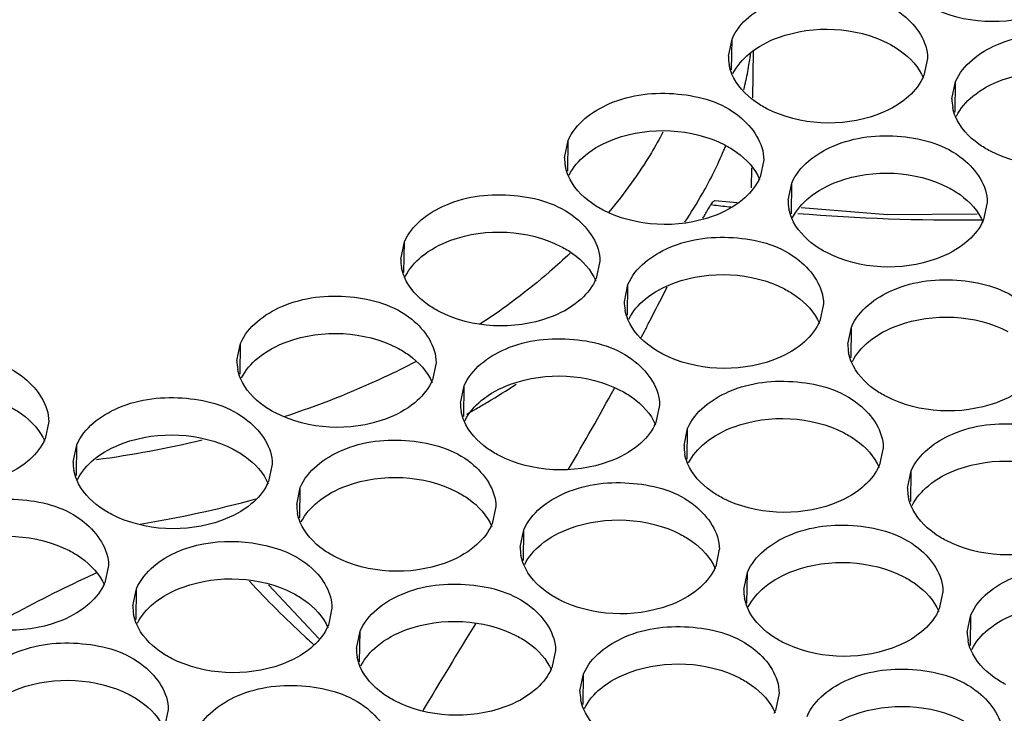
# Model space of a CAD drawing. Units: millimetres. Extents: x -46 to 1343, y 3552 to 4535.
# Drawn here: x 1103 to 1113, y 4210 to 4217 of the extents above; entities that cross this region are included whole.
import ezdxf

# ---------------------------------------------------------------- set-up
doc = ezdxf.new("R2010")
doc.units = ezdxf.units.MM
doc.header["$LTSCALE"] = 16.335
doc.layers.get('0').update_dxf_attribs({"linetype": 'CONTINUOUS'})

msp = doc.modelspace()

# ---------------------------------------------------------------- linework, layer by layer
at = {"color": 7, "linetype": 'Continuous'}
for p, q in [((1109.9928, 4216.9697), (1110.0289, 4217.1424)), ((1110.025, 4216.835), (1110.0289, 4217.1424)), ((1110.2373, 4216.5522), (1110.2432, 4217.0182)), ((1111.9918, 4216.9485), (1111.9556, 4216.7757)), ((1112.2374, 4216.5425), (1112.2736, 4216.7152)), ((1112.2696, 4216.4078), (1112.2736, 4216.7152)), ((1108.3478, 4215.9509), (1108.384, 4216.1237)), ((1108.38, 4215.8162), (1108.384, 4216.1237)), ((1110.3468, 4215.9297), (1110.3107, 4215.757)), ((1110.2257, 4215.6472), (1110.2283, 4215.8488)), ((1110.5925, 4215.5238), (1110.6286, 4215.6965)), ((1110.6247, 4215.3891), (1110.6286, 4215.6965)), ((1109.8169, 4215.4802), (1109.8536, 4215.4757)), ((1110.0814, 4215.499), (1109.8572, 4215.517)), ((1112.5915, 4215.5026), (1112.5554, 4215.3299)), ((1106.7029, 4214.9322), (1106.739, 4215.1049)), ((1106.7351, 4214.7975), (1106.739, 4215.1049)), ((1108.7019, 4214.911), (1108.6658, 4214.7383)), ((1108.9476, 4214.5051), (1108.9837, 4214.6778)), ((1108.9798, 4214.3703), (1108.9837, 4214.6778)), ((1110.9466, 4214.4838), (1110.9104, 4214.3111)), ((1109.2044, 4214.3132), (1109.2294, 4214.362)), ((1109.1179, 4214.1455), (1109.1524, 4214.2122)), ((1111.1922, 4214.0779), (1111.2284, 4214.2506)), ((1111.2244, 4213.9432), (1111.2284, 4214.2506)), ((1105.058, 4213.9135), (1105.0941, 4214.0862)), ((1105.0902, 4213.7788), (1105.0941, 4214.0862)), ((1107.057, 4213.8923), (1107.0209, 4213.7196)), ((1107.3026, 4213.4863), (1107.3388, 4213.6591)), ((1107.3348, 4213.3516), (1107.3388, 4213.6591)), ((1109.3017, 4213.4651), (1109.2655, 4213.2924)), ((1103.1674, 4213.3007), (1103.1313, 4213.128)), ((1109.5473, 4213.0592), (1109.5834, 4213.2319)), ((1109.5795, 4212.9245), (1109.5834, 4213.2319)), ((1103.4131, 4212.8948), (1103.4492, 4213.0675)), ((1103.4453, 4212.76), (1103.4492, 4213.0675)), ((1111.5463, 4213.038), (1111.5102, 4212.8652)), ((1105.4121, 4212.8735), (1105.3759, 4212.7008)), ((1111.792, 4212.632), (1111.8281, 4212.8047)), ((1111.8242, 4212.4973), (1111.8281, 4212.8047)), ((1105.6577, 4212.4676), (1105.6939, 4212.6403)), ((1105.6899, 4212.3329), (1105.6939, 4212.6403)), ((1107.6567, 4212.4464), (1107.6206, 4212.2737)), ((1107.9024, 4212.0405), (1107.9385, 4212.2132)), ((1107.9346, 4211.9057), (1107.9385, 4212.2132)), ((1109.9014, 4212.0192), (1109.8653, 4211.8465)), ((1103.7672, 4211.8548), (1103.731, 4211.6821)), ((1110.147, 4211.6133), (1110.1832, 4211.786)), ((1110.1792, 4211.4786), (1110.1832, 4211.786)), ((1104.0128, 4211.4489), (1104.0489, 4211.6216)), ((1104.045, 4211.3142), (1104.0489, 4211.6216)), ((1105.8787, 4211.1237), (1105.3737, 4211.6601)), ((1112.146, 4211.5921), (1112.1099, 4211.4194)), ((1106.0118, 4211.4277), (1105.9757, 4211.2549)), ((1112.3917, 4211.1862), (1112.4278, 4211.3589)), ((1112.4239, 4211.0514), (1112.4278, 4211.3589)), ((1106.2575, 4211.0217), (1106.2936, 4211.1944)), ((1106.2897, 4210.887), (1106.2936, 4211.1944)), ((1105.8067, 4211.0811), (1105.8265, 4211.0633)), ((1108.2565, 4211.0005), (1108.2203, 4210.8278)), ((1108.5021, 4210.5946), (1108.5382, 4210.7673)), ((1108.5343, 4210.4599), (1108.5382, 4210.7673)), ((1110.5011, 4210.5734), (1110.465, 4210.4006)), ((1104.3669, 4210.4089), (1104.3307, 4210.2362))]:
    msp.add_line(p, q, dxfattribs=at)
msp.add_lwpolyline([(1112.4913, 4215.3854), (1111.5895, 4215.3782), (1110.7226, 4215.4477)], dxfattribs=at)
for centre, radius, start, end in [((1110.4313, 4216.966), 0.4389, 179.51635, 190.79151), ((1106.6344, 4217.4824), 3.6147, 351.543, 352.32776), ((1106.5891, 4217.4899), 3.6606, 347.97192, 350.79705), ((1106.6255, 4217.4837), 3.6236, 350.80131, 351.543), ((1111.501, 4216.9687), 0.4939, 333.18836, 336.99926), ((1106.5387, 4217.5005), 3.712, 346.52301, 347.97466), ((1112.676, 4216.5388), 0.4389, 179.51635, 190.79151), ((1106.243, 4217.5965), 4.0233, 337.0187, 337.75864), ((1106.054, 4217.6808), 4.2302, 330.3822, 336.9671), ((1108.7864, 4215.9472), 0.4389, 179.51635, 190.79151), ((1109.8561, 4215.95), 0.4939, 333.18836, 336.99926), ((1105.7649, 4217.843), 4.5617, 326.16844, 330.40631), ((1112.3145, 4235.7277), 20.4009, 263.07167, 263.53401), ((1111.031, 4215.5201), 0.4389, 179.51635, 190.79151), ((1112.3342, 4235.941), 20.6152, 265.42668, 270.4938), ((1112.3346, 4235.8304), 20.5046, 270.49547, 270.61823), ((1112.1007, 4215.5228), 0.4939, 333.18836, 336.99926), ((1107.1415, 4214.9285), 0.4389, 179.51635, 190.79151), ((1108.2111, 4214.9313), 0.4939, 333.18836, 336.99926), ((1020.8633, 4259.5384), 99.2445, 332.922032, 333.111708), ((1109.3861, 4214.5014), 0.4389, 179.51635, 190.79151), ((1067.5738, 4235.6683), 46.7883, 332.70461, 332.8438), ((1110.4558, 4214.5041), 0.4939, 333.18836, 336.99926), ((1111.6308, 4214.0742), 0.4389, 179.51635, 190.79151), ((1105.4965, 4213.9098), 0.4389, 179.51635, 190.79151), ((1106.5662, 4213.9125), 0.4939, 333.18836, 336.99926), ((1103.6356, 4220.1077), 7.6953, 300.79046, 303.30511), ((1081.9516, 4228.3114), 30.6394, 329.63705, 331.38137), ((1103.4875, 4220.3538), 7.9826, 299.83802, 300.79939), ((1107.7412, 4213.4826), 0.4389, 179.51635, 190.79151), ((1103.4018, 4220.503), 8.1546, 299.08026, 299.83877), ((1108.8109, 4213.4854), 0.4939, 333.18836, 336.99926), ((1102.6766, 4213.321), 0.4939, 333.18836, 336.99926), ((1102.1953, 4223.701), 10.8788, 277.67389, 283.35297), ((1109.9859, 4213.0555), 0.4389, 179.51635, 190.79151), ((1103.8516, 4212.8911), 0.4389, 179.51635, 190.79151), ((1111.0555, 4213.0582), 0.4939, 333.18836, 336.99926), ((1104.9213, 4212.8938), 0.4939, 333.18836, 336.99926), ((1112.2305, 4212.6283), 0.4389, 179.51635, 190.79151), ((1102.2603, 4223.4222), 11.2993, 279.30341, 285.32864), ((1106.0963, 4212.4639), 0.4389, 179.51635, 190.79151), ((1107.1659, 4212.4667), 0.4939, 333.18836, 336.99926), ((1108.3409, 4212.0368), 0.4389, 179.51635, 190.79151), ((1109.4106, 4212.0395), 0.4939, 333.18836, 336.99926), ((1106.908, 4204.4778), 7.9982, 114.0677, 114.23503), ((1103.2764, 4211.8751), 0.4939, 333.18836, 336.99926), ((1112.3169, 4218.2929), 9.7155, 222.75992, 227.36668), ((1110.5856, 4211.6096), 0.4389, 179.51635, 190.79151), ((1104.4514, 4211.4452), 0.4389, 179.51635, 190.79151), ((1111.6553, 4211.6124), 0.4939, 333.18836, 336.99926), ((1105.521, 4211.4479), 0.4939, 333.18836, 336.99926), ((1194.7655, 4157.8426), 102.3628, 148.53745, 149.106456), ((1112.7112, 4218.7081), 10.288, 227.31747, 227.84642), ((1112.8302, 4211.1825), 0.4389, 179.51635, 190.79151), ((1106.696, 4211.018), 0.4389, 179.51635, 190.79151), ((1107.7657, 4211.0208), 0.4939, 333.18836, 336.99926), ((1108.9407, 4210.5909), 0.4389, 179.51635, 190.79151), ((1110.0103, 4210.5936), 0.4939, 333.18836, 336.99926)]:
    msp.add_arc(centre, radius, start, end, dxfattribs=at)
for points, knots in [([(1110.0289, 4217.1424), (1110.1013, 4217.3131), (1110.4749, 4217.5904), (1111.1196, 4217.6526), (1111.7371, 4217.4839), (1111.9935, 4217.115), (1111.9921, 4216.9484)], [0, 0, 0, 0, 0.231174, 0.519066, 0.792397, 1, 1, 1, 1]), ([(1113.4233, 4217.5655), (1113.3368, 4217.4936), (1112.9059, 4217.2664), (1112.3519, 4217.2929), (1112.0246, 4217.4622)], [0, 0, 0, 0, 0.233895, 1, 1, 1, 1]), ([(1110.2013, 4216.9949), (1110.2879, 4217.0668), (1110.7188, 4217.294), (1111.2728, 4217.2675), (1111.6001, 4217.0981)], [0, 0, 0, 0, 0.233895, 1, 1, 1, 1]), ([(1112.2736, 4216.7152), (1112.346, 4216.886), (1112.7196, 4217.1632), (1113.3642, 4217.2254), (1113.9817, 4217.0567), (1114.2382, 4216.6878), (1114.2367, 4216.5213)], [0, 0, 0, 0, 0.231174, 0.519066, 0.792397, 1, 1, 1, 1]), ([(1111.6001, 4217.0981), (1111.6411, 4217.0769), (1111.7833, 4216.9916), (1111.9049, 4216.8616), (1111.9513, 4216.7507)], [0, 0, 0, 0, 0.277531, 1, 1, 1, 1]), ([(1112.446, 4216.5677), (1112.5325, 4216.6396), (1112.9634, 4216.8668), (1113.5174, 4216.8403), (1113.8447, 4216.671)], [0, 0, 0, 0, 0.233895, 1, 1, 1, 1]), ([(1110.3796, 4216.4435), (1110.3386, 4216.4647), (1110.1964, 4216.55), (1110.0749, 4216.68), (1110.0284, 4216.7909)], [0, 0, 0, 0, 0.277531, 1, 1, 1, 1]), ([(1108.384, 4216.1237), (1108.4564, 4216.2944), (1108.83, 4216.5716), (1109.4746, 4216.6339), (1110.0921, 4216.4652), (1110.3486, 4216.0963), (1110.3472, 4215.9297)], [0, 0, 0, 0, 0.231174, 0.519066, 0.792397, 1, 1, 1, 1]), ([(1111.7784, 4216.5467), (1111.6919, 4216.4748), (1111.2609, 4216.2476), (1110.707, 4216.2741), (1110.3796, 4216.4435)], [0, 0, 0, 0, 0.233895, 1, 1, 1, 1]), ([(1112.6243, 4216.0164), (1112.5833, 4216.0376), (1112.4411, 4216.1228), (1112.3195, 4216.2528), (1112.2731, 4216.3637)], [0, 0, 0, 0, 0.277531, 1, 1, 1, 1]), ([(1108.5564, 4215.9762), (1108.6429, 4216.0481), (1109.0739, 4216.2753), (1109.6278, 4216.2487), (1109.9552, 4216.0794)], [0, 0, 0, 0, 0.233895, 1, 1, 1, 1]), ([(1109.335, 4216.2081), (1109.2984, 4216.1382), (1109.1401, 4215.8559), (1108.9495, 4215.5921), (1108.7919, 4215.4051)], [0, 0, 0, 0, 0.243931, 1, 1, 1, 1]), ([(1110.6286, 4215.6965), (1110.701, 4215.8673), (1111.0746, 4216.1445), (1111.7193, 4216.2067), (1112.3368, 4216.038), (1112.5933, 4215.6691), (1112.5918, 4215.5026)], [0, 0, 0, 0, 0.231174, 0.519066, 0.792397, 1, 1, 1, 1]), ([(1109.9552, 4216.0794), (1109.9962, 4216.0582), (1110.1384, 4215.9729), (1110.2599, 4215.8429), (1110.3064, 4215.732)], [0, 0, 0, 0, 0.277531, 1, 1, 1, 1]), ([(1114.0231, 4216.1196), (1113.9365, 4216.0477), (1113.5056, 4215.8205), (1112.9516, 4215.847), (1112.6243, 4216.0164)], [0, 0, 0, 0, 0.233895, 1, 1, 1, 1]), ([(1108.7347, 4215.4248), (1108.6937, 4215.446), (1108.5515, 4215.5313), (1108.4299, 4215.6613), (1108.3835, 4215.7721)], [0, 0, 0, 0, 0.277531, 1, 1, 1, 1]), ([(1110.8011, 4215.549), (1110.8876, 4215.6209), (1111.3185, 4215.8481), (1111.8725, 4215.8216), (1112.1998, 4215.6522)], [0, 0, 0, 0, 0.233895, 1, 1, 1, 1]), ([(1106.739, 4215.1049), (1106.8115, 4215.2757), (1107.1851, 4215.5529), (1107.8297, 4215.6151), (1108.4472, 4215.4464), (1108.7037, 4215.0775), (1108.7022, 4214.911)], [0, 0, 0, 0, 0.231174, 0.519066, 0.792397, 1, 1, 1, 1]), ([(1112.1998, 4215.6522), (1112.2408, 4215.631), (1112.383, 4215.5458), (1112.5046, 4215.4157), (1112.551, 4215.3049)], [0, 0, 0, 0, 0.277531, 1, 1, 1, 1]), ([(1110.1335, 4215.528), (1110.0469, 4215.4561), (1109.616, 4215.2289), (1109.062, 4215.2554), (1108.7347, 4215.4248)], [0, 0, 0, 0, 0.233895, 1, 1, 1, 1]), ([(1109.7374, 4215.3437), (1109.7442, 4215.3559), (1109.7701, 4215.4019), (1109.7968, 4215.4474), (1109.817, 4215.4805)], [0, 0, 0, 0, 0.26503, 1, 1, 1, 1]), ([(1109.8573, 4215.5172), (1109.8543, 4215.5175), (1109.8353, 4215.5123), (1109.8251, 4215.4937), (1109.8169, 4215.4803)], [0, 0, 0, 0, 0.157599, 1, 1, 1, 1]), ([(1110.9794, 4214.9976), (1110.9384, 4215.0188), (1110.7961, 4215.1041), (1110.6746, 4215.2341), (1110.6281, 4215.345)], [0, 0, 0, 0, 0.277531, 1, 1, 1, 1]), ([(1106.9115, 4214.9574), (1106.998, 4215.0293), (1107.4289, 4215.2565), (1107.9829, 4215.23), (1108.3102, 4215.0607)], [0, 0, 0, 0, 0.233895, 1, 1, 1, 1]), ([(1108.9837, 4214.6778), (1109.0561, 4214.8485), (1109.4297, 4215.1258), (1110.0744, 4215.188), (1110.6919, 4215.0193), (1110.9484, 4214.6504), (1110.9469, 4214.4838)], [0, 0, 0, 0, 0.231174, 0.519066, 0.792397, 1, 1, 1, 1]), ([(1112.3781, 4215.1009), (1112.2916, 4215.029), (1111.8607, 4214.8018), (1111.3067, 4214.8283), (1110.9794, 4214.9976)], [0, 0, 0, 0, 0.233895, 1, 1, 1, 1]), ([(1108.4043, 4214.9931), (1108.3368, 4214.9285), (1108.0519, 4214.6694), (1107.7421, 4214.4382), (1107.4981, 4214.2786)], [0, 0, 0, 0, 0.242847, 1, 1, 1, 1]), ([(1108.3102, 4215.0607), (1108.3512, 4215.0394), (1108.4935, 4214.9542), (1108.615, 4214.8242), (1108.6615, 4214.7133)], [0, 0, 0, 0, 0.277531, 1, 1, 1, 1]), ([(1109.1561, 4214.5303), (1109.2427, 4214.6022), (1109.6736, 4214.8294), (1110.2276, 4214.8029), (1110.5549, 4214.6335)], [0, 0, 0, 0, 0.233895, 1, 1, 1, 1]), ([(1107.0898, 4214.4061), (1107.0488, 4214.4273), (1106.9066, 4214.5125), (1106.785, 4214.6425), (1106.7386, 4214.7534)], [0, 0, 0, 0, 0.277531, 1, 1, 1, 1]), ([(1111.2284, 4214.2506), (1111.3008, 4214.4214), (1111.6744, 4214.6986), (1112.319, 4214.7608), (1112.9365, 4214.5921), (1113.193, 4214.2232), (1113.1915, 4214.0567)], [0, 0, 0, 0, 0.231174, 0.519066, 0.792397, 1, 1, 1, 1]), ([(1110.5549, 4214.6335), (1110.5959, 4214.6123), (1110.7381, 4214.527), (1110.8597, 4214.397), (1110.9061, 4214.2861)], [0, 0, 0, 0, 0.277531, 1, 1, 1, 1]), ([(1105.0941, 4214.0862), (1105.1665, 4214.257), (1105.5401, 4214.5342), (1106.1848, 4214.5964), (1106.8023, 4214.4277), (1107.0588, 4214.0588), (1107.0573, 4213.8923)], [0, 0, 0, 0, 0.231174, 0.519066, 0.792397, 1, 1, 1, 1]), ([(1108.4885, 4214.5093), (1108.402, 4214.4374), (1107.9711, 4214.2102), (1107.4171, 4214.2367), (1107.0898, 4214.4061)], [0, 0, 0, 0, 0.233895, 1, 1, 1, 1]), ([(1111.4008, 4214.1031), (1111.4873, 4214.175), (1111.9182, 4214.4022), (1112.4722, 4214.3757), (1112.7995, 4214.2064)], [0, 0, 0, 0, 0.233895, 1, 1, 1, 1]), ([(1109.3344, 4213.9789), (1109.2934, 4214.0001), (1109.1512, 4214.0854), (1109.0297, 4214.2154), (1108.9832, 4214.3263)], [0, 0, 0, 0, 0.277531, 1, 1, 1, 1]), ([(1105.2666, 4213.9387), (1105.3531, 4214.0106), (1105.784, 4214.2378), (1106.338, 4214.2113), (1106.6653, 4214.0419)], [0, 0, 0, 0, 0.233895, 1, 1, 1, 1]), ([(1107.3388, 4213.6591), (1107.4112, 4213.8298), (1107.7848, 4214.107), (1108.4294, 4214.1692), (1109.0469, 4214.0005), (1109.3034, 4213.6317), (1109.302, 4213.4651)], [0, 0, 0, 0, 0.231174, 0.519066, 0.792397, 1, 1, 1, 1]), ([(1106.6653, 4214.0419), (1106.7063, 4214.0207), (1106.8485, 4213.9355), (1106.9701, 4213.8054), (1107.0165, 4213.6946)], [0, 0, 0, 0, 0.277531, 1, 1, 1, 1]), ([(1110.7332, 4214.0821), (1110.6467, 4214.0102), (1110.2157, 4213.783), (1109.6618, 4213.8095), (1109.3344, 4213.9789)], [0, 0, 0, 0, 0.233895, 1, 1, 1, 1]), ([(1101.2045, 4213.4946), (1101.277, 4213.6654), (1101.6505, 4213.9426), (1102.2952, 4214.0048), (1102.9127, 4213.8361), (1103.1692, 4213.4672), (1103.1677, 4213.3007)], [0, 0, 0, 0, 0.231174, 0.519066, 0.792397, 1, 1, 1, 1]), ([(1106.8497, 4213.9001), (1106.7465, 4213.8464), (1106.3187, 4213.6357), (1105.8734, 4213.4612), (1105.531, 4213.3486)], [0, 0, 0, 0, 0.24403, 1, 1, 1, 1]), ([(1111.5791, 4213.5517), (1111.5381, 4213.573), (1111.3959, 4213.6582), (1111.2743, 4213.7882), (1111.2279, 4213.8991)], [0, 0, 0, 0, 0.277531, 1, 1, 1, 1]), ([(1107.5112, 4213.5116), (1107.5977, 4213.5835), (1108.0287, 4213.8107), (1108.5827, 4213.7841), (1108.91, 4213.6148)], [0, 0, 0, 0, 0.233895, 1, 1, 1, 1]), ([(1105.4449, 4213.3873), (1105.4039, 4213.4085), (1105.2616, 4213.4938), (1105.1401, 4213.6238), (1105.0936, 4213.7347)], [0, 0, 0, 0, 0.277531, 1, 1, 1, 1]), ([(1109.5834, 4213.2319), (1109.6558, 4213.4026), (1110.0294, 4213.6799), (1110.6741, 4213.7421), (1111.2916, 4213.5734), (1111.5481, 4213.2045), (1111.5466, 4213.038)], [0, 0, 0, 0, 0.231174, 0.519066, 0.792397, 1, 1, 1, 1]), ([(1108.91, 4213.6148), (1108.951, 4213.5936), (1109.0932, 4213.5083), (1109.2147, 4213.3783), (1109.2612, 4213.2674)], [0, 0, 0, 0, 0.277531, 1, 1, 1, 1]), ([(1112.9779, 4213.655), (1112.8913, 4213.5831), (1112.4604, 4213.3559), (1111.9064, 4213.3824), (1111.5791, 4213.5517)], [0, 0, 0, 0, 0.233895, 1, 1, 1, 1]), ([(1103.4492, 4213.0675), (1103.5216, 4213.2382), (1103.8952, 4213.5155), (1104.5399, 4213.5777), (1105.1574, 4213.409), (1105.4138, 4213.0401), (1105.4124, 4212.8735)], [0, 0, 0, 0, 0.231174, 0.519066, 0.792397, 1, 1, 1, 1]), ([(1102.7757, 4213.4504), (1102.8167, 4213.4291), (1102.959, 4213.3439), (1103.0805, 4213.2139), (1103.127, 4213.103)], [0, 0, 0, 0, 0.277531, 1, 1, 1, 1]), ([(1106.8436, 4213.4906), (1106.7571, 4213.4186), (1106.3262, 4213.1915), (1105.7722, 4213.218), (1105.4449, 4213.3873)], [0, 0, 0, 0, 0.233895, 1, 1, 1, 1]), ([(1107.6895, 4212.9602), (1107.6485, 4212.9814), (1107.5063, 4213.0666), (1107.3847, 4213.1967), (1107.3383, 4213.3075)], [0, 0, 0, 0, 0.277531, 1, 1, 1, 1]), ([(1109.7559, 4213.0844), (1109.8424, 4213.1563), (1110.2733, 4213.3835), (1110.8273, 4213.357), (1111.1546, 4213.1876)], [0, 0, 0, 0, 0.233895, 1, 1, 1, 1]), ([(1103.6216, 4212.92), (1103.7082, 4212.9919), (1104.1391, 4213.2191), (1104.6931, 4213.1926), (1105.0204, 4213.0232)], [0, 0, 0, 0, 0.233895, 1, 1, 1, 1]), ([(1111.8281, 4212.8047), (1111.9005, 4212.9755), (1112.2741, 4213.2527), (1112.9188, 4213.3149), (1113.5363, 4213.1462), (1113.7927, 4212.7774), (1113.7913, 4212.6108)], [0, 0, 0, 0, 0.231174, 0.519066, 0.792397, 1, 1, 1, 1]), ([(1105.6939, 4212.6403), (1105.7663, 4212.8111), (1106.1399, 4213.0883), (1106.7845, 4213.1505), (1107.402, 4212.9818), (1107.6585, 4212.6129), (1107.657, 4212.4464)], [0, 0, 0, 0, 0.231174, 0.519066, 0.792397, 1, 1, 1, 1]), ([(1111.1546, 4213.1876), (1111.1956, 4213.1664), (1111.3379, 4213.0811), (1111.4594, 4212.9511), (1111.5058, 4212.8403)], [0, 0, 0, 0, 0.277531, 1, 1, 1, 1]), ([(1105.0204, 4213.0232), (1105.0614, 4213.002), (1105.2036, 4212.9167), (1105.3252, 4212.7867), (1105.3716, 4212.6758)], [0, 0, 0, 0, 0.277531, 1, 1, 1, 1]), ([(1109.0883, 4213.0634), (1109.0017, 4212.9915), (1108.5708, 4212.7643), (1108.0168, 4212.7908), (1107.6895, 4212.9602)], [0, 0, 0, 0, 0.233895, 1, 1, 1, 1]), ([(1112.0005, 4212.6572), (1112.0871, 4212.7291), (1112.518, 4212.9563), (1113.072, 4212.9298), (1113.3993, 4212.7605)], [0, 0, 0, 0, 0.233895, 1, 1, 1, 1]), ([(1102.954, 4212.899), (1102.8675, 4212.8271), (1102.4366, 4212.5999), (1101.8826, 4212.6264), (1101.5553, 4212.7958)], [0, 0, 0, 0, 0.233895, 1, 1, 1, 1]), ([(1109.9342, 4212.533), (1109.8932, 4212.5542), (1109.7509, 4212.6395), (1109.6294, 4212.7695), (1109.583, 4212.8804)], [0, 0, 0, 0, 0.277531, 1, 1, 1, 1]), ([(1103.7999, 4212.3686), (1103.7589, 4212.3898), (1103.6167, 4212.4751), (1103.4952, 4212.6051), (1103.4487, 4212.716)], [0, 0, 0, 0, 0.277531, 1, 1, 1, 1]), ([(1105.8663, 4212.4928), (1105.9528, 4212.5647), (1106.3837, 4212.7919), (1106.9377, 4212.7654), (1107.265, 4212.5961)], [0, 0, 0, 0, 0.233895, 1, 1, 1, 1]), ([(1107.9385, 4212.2132), (1108.0109, 4212.3839), (1108.3845, 4212.6611), (1109.0292, 4212.7234), (1109.6467, 4212.5547), (1109.9032, 4212.1858), (1109.9017, 4212.0192)], [0, 0, 0, 0, 0.231174, 0.519066, 0.792397, 1, 1, 1, 1]), ([(1111.3329, 4212.6362), (1111.2464, 4212.5643), (1110.8155, 4212.3371), (1110.2615, 4212.3637), (1109.9342, 4212.533)], [0, 0, 0, 0, 0.233895, 1, 1, 1, 1]), ([(1101.8043, 4212.0488), (1101.8767, 4212.2195), (1102.2503, 4212.4967), (1102.8949, 4212.5589), (1103.5124, 4212.3902), (1103.7689, 4212.0214), (1103.7675, 4211.8548)], [0, 0, 0, 0, 0.231174, 0.519066, 0.792397, 1, 1, 1, 1]), ([(1107.265, 4212.5961), (1107.3061, 4212.5748), (1107.4483, 4212.4896), (1107.5698, 4212.3596), (1107.6163, 4212.2487)], [0, 0, 0, 0, 0.277531, 1, 1, 1, 1]), ([(1105.1987, 4212.4718), (1105.1122, 4212.3999), (1104.6812, 4212.1727), (1104.1273, 4212.1992), (1103.7999, 4212.3686)], [0, 0, 0, 0, 0.233895, 1, 1, 1, 1]), ([(1112.1788, 4212.1059), (1112.1378, 4212.1271), (1111.9956, 4212.2123), (1111.8741, 4212.3424), (1111.8276, 4212.4532)], [0, 0, 0, 0, 0.277531, 1, 1, 1, 1]), ([(1108.1109, 4212.0657), (1108.1975, 4212.1376), (1108.6284, 4212.3648), (1109.1824, 4212.3383), (1109.5097, 4212.1689)], [0, 0, 0, 0, 0.233895, 1, 1, 1, 1]), ([(1106.0446, 4211.9414), (1106.0036, 4211.9627), (1105.8614, 4212.0479), (1105.7398, 4212.1779), (1105.6934, 4212.2888)], [0, 0, 0, 0, 0.277531, 1, 1, 1, 1]), ([(1110.1832, 4211.786), (1110.2556, 4211.9568), (1110.6292, 4212.234), (1111.2738, 4212.2962), (1111.8913, 4212.1275), (1112.1478, 4211.7586), (1112.1463, 4211.5921)], [0, 0, 0, 0, 0.231174, 0.519066, 0.792397, 1, 1, 1, 1]), ([(1113.5776, 4212.2091), (1113.491, 4212.1372), (1113.0601, 4211.91), (1112.5061, 4211.9365), (1112.1788, 4212.1059)], [0, 0, 0, 0, 0.233895, 1, 1, 1, 1]), ([(1101.9767, 4211.9012), (1102.0632, 4211.9732), (1102.4942, 4212.2003), (1103.0481, 4212.1738), (1103.3755, 4212.0045)], [0, 0, 0, 0, 0.233895, 1, 1, 1, 1]), ([(1104.0489, 4211.6216), (1104.0863, 4211.7097), (1104.3891, 4212.0714), (1104.9242, 4212.137), (1105.2765, 4212.0709)], [0, 0, 0, 0, 0.210728, 1, 1, 1, 1]), ([(1109.5097, 4212.1689), (1109.5507, 4212.1477), (1109.6929, 4212.0624), (1109.8145, 4211.9324), (1109.8609, 4211.8215)], [0, 0, 0, 0, 0.277531, 1, 1, 1, 1]), ([(1105.2765, 4212.0709), (1105.4679, 4212.035), (1105.8078, 4211.9145), (1106.0134, 4211.578), (1106.0121, 4211.4277)], [0, 0, 0, 0, 0.564242, 1, 1, 1, 1]), ([(1107.4434, 4212.0447), (1107.3568, 4211.9728), (1106.9259, 4211.7456), (1106.3719, 4211.7721), (1106.0446, 4211.9414)], [0, 0, 0, 0, 0.233895, 1, 1, 1, 1]), ([(1103.3755, 4212.0045), (1103.4165, 4211.9833), (1103.5587, 4211.898), (1103.6802, 4211.768), (1103.7267, 4211.6571)], [0, 0, 0, 0, 0.277531, 1, 1, 1, 1]), ([(1110.3556, 4211.6385), (1110.4421, 4211.7104), (1110.8731, 4211.9376), (1111.427, 4211.9111), (1111.7544, 4211.7417)], [0, 0, 0, 0, 0.233895, 1, 1, 1, 1]), ([(1108.2893, 4211.5143), (1108.2482, 4211.5355), (1108.106, 4211.6208), (1107.9845, 4211.7508), (1107.938, 4211.8617)], [0, 0, 0, 0, 0.277531, 1, 1, 1, 1]), ([(1112.4278, 4211.3589), (1112.5002, 4211.5296), (1112.8738, 4211.8068), (1113.5185, 4211.8691), (1114.136, 4211.7004), (1114.3925, 4211.3315), (1114.391, 4211.1649)], [0, 0, 0, 0, 0.231174, 0.519066, 0.792397, 1, 1, 1, 1]), ([(1102.5557, 4211.2299), (1102.6421, 4211.2764), (1102.9941, 4211.4651), (1103.35, 4211.6474), (1103.6249, 4211.7711)], [0, 0, 0, 0, 0.245528, 1, 1, 1, 1]), ([(1104.2214, 4211.4741), (1104.3079, 4211.546), (1104.7388, 4211.7732), (1105.2928, 4211.7467), (1105.6201, 4211.5773)], [0, 0, 0, 0, 0.233895, 1, 1, 1, 1]), ([(1111.7544, 4211.7417), (1111.7954, 4211.7205), (1111.9376, 4211.6353), (1112.0591, 4211.5053), (1112.1056, 4211.3944)], [0, 0, 0, 0, 0.277531, 1, 1, 1, 1]), ([(1106.2936, 4211.1944), (1106.366, 4211.3652), (1106.7396, 4211.6424), (1107.3842, 4211.7046), (1108.0017, 4211.5359), (1108.2582, 4211.1671), (1108.2568, 4211.0005)], [0, 0, 0, 0, 0.231174, 0.519066, 0.792397, 1, 1, 1, 1]), ([(1109.688, 4211.6175), (1109.6015, 4211.5456), (1109.1705, 4211.3184), (1108.6166, 4211.3449), (1108.2893, 4211.5143)], [0, 0, 0, 0, 0.233895, 1, 1, 1, 1]), ([(1105.6201, 4211.5773), (1105.6611, 4211.5561), (1105.8033, 4211.4708), (1105.9249, 4211.3408), (1105.9713, 4211.23)], [0, 0, 0, 0, 0.277531, 1, 1, 1, 1]), ([(1103.5538, 4211.4531), (1103.4672, 4211.3812), (1103.0363, 4211.154), (1102.4823, 4211.1805), (1102.155, 4211.3499)], [0, 0, 0, 0, 0.233895, 1, 1, 1, 1]), ([(1110.5339, 4211.0871), (1110.4929, 4211.1084), (1110.3507, 4211.1936), (1110.2291, 4211.3236), (1110.1827, 4211.4345)], [0, 0, 0, 0, 0.277531, 1, 1, 1, 1]), ([(1112.6002, 4211.2114), (1112.6868, 4211.2833), (1113.1177, 4211.5105), (1113.6717, 4211.4839), (1113.999, 4211.3146)], [0, 0, 0, 0, 0.233895, 1, 1, 1, 1]), ([(1106.466, 4211.0469), (1106.5526, 4211.1188), (1106.9835, 4211.346), (1107.5375, 4211.3195), (1107.8648, 4211.1502)], [0, 0, 0, 0, 0.233895, 1, 1, 1, 1]), ([(1104.3997, 4210.9227), (1104.3587, 4210.9439), (1104.2164, 4211.0292), (1104.0949, 4211.1592), (1104.0484, 4211.2701)], [0, 0, 0, 0, 0.277531, 1, 1, 1, 1]), ([(1108.5382, 4210.7673), (1108.6106, 4210.938), (1108.9842, 4211.2153), (1109.6289, 4211.2775), (1110.2464, 4211.1088), (1110.5029, 4210.7399), (1110.5014, 4210.5734)], [0, 0, 0, 0, 0.231174, 0.519066, 0.792397, 1, 1, 1, 1]), ([(1107.8648, 4211.1502), (1107.9058, 4211.129), (1108.048, 4211.0437), (1108.1695, 4210.9137), (1108.216, 4210.8028)], [0, 0, 0, 0, 0.277531, 1, 1, 1, 1]), ([(1111.9327, 4211.1904), (1111.8461, 4211.1185), (1111.4152, 4210.8913), (1110.8612, 4210.9178), (1110.5339, 4211.0871)], [0, 0, 0, 0, 0.233895, 1, 1, 1, 1]), ([(1102.404, 4210.6029), (1102.4764, 4210.7736), (1102.85, 4211.0508), (1103.4947, 4211.1131), (1104.1122, 4210.9444), (1104.3687, 4210.5755), (1104.3672, 4210.4089)], [0, 0, 0, 0, 0.231174, 0.519066, 0.792397, 1, 1, 1, 1]), ([(1105.7984, 4211.0259), (1105.7119, 4210.954), (1105.281, 4210.7268), (1104.727, 4210.7534), (1104.3997, 4210.9227)], [0, 0, 0, 0, 0.233895, 1, 1, 1, 1]), ([(1112.7786, 4210.66), (1112.7375, 4210.6812), (1112.5953, 4210.7665), (1112.4738, 4210.8965), (1112.4273, 4211.0074)], [0, 0, 0, 0, 0.277531, 1, 1, 1, 1]), ([(1106.6443, 4210.4956), (1106.6033, 4210.5168), (1106.4611, 4210.602), (1106.3396, 4210.7321), (1106.2931, 4210.8429)], [0, 0, 0, 0, 0.277531, 1, 1, 1, 1]), ([(1108.7107, 4210.6198), (1108.7972, 4210.6917), (1109.2281, 4210.9189), (1109.7821, 4210.8924), (1110.1094, 4210.723)], [0, 0, 0, 0, 0.233895, 1, 1, 1, 1]), ([(1110.7829, 4210.3401), (1110.8553, 4210.5109), (1111.2289, 4210.7881), (1111.8736, 4210.8503), (1112.4911, 4210.6816), (1112.7475, 4210.3127), (1112.7461, 4210.1462)], [0, 0, 0, 0, 0.231174, 0.519066, 0.792397, 1, 1, 1, 1]), ([(1102.5764, 4210.4554), (1102.663, 4210.5273), (1103.0939, 4210.7545), (1103.6479, 4210.728), (1103.9752, 4210.5586)], [0, 0, 0, 0, 0.233895, 1, 1, 1, 1]), ([(1104.6487, 4210.1757), (1104.7211, 4210.3465), (1105.0947, 4210.6237), (1105.7393, 4210.6859), (1106.3568, 4210.5172), (1106.6133, 4210.1483), (1106.6118, 4209.9818)], [0, 0, 0, 0, 0.231174, 0.519066, 0.792397, 1, 1, 1, 1]), ([(1110.1094, 4210.723), (1110.1504, 4210.7018), (1110.2927, 4210.6165), (1110.4142, 4210.4865), (1110.4606, 4210.3756)], [0, 0, 0, 0, 0.277531, 1, 1, 1, 1]), ([(1103.9752, 4210.5586), (1104.0162, 4210.5374), (1104.1584, 4210.4521), (1104.28, 4210.3221), (1104.3264, 4210.2112)], [0, 0, 0, 0, 0.277531, 1, 1, 1, 1]), ([(1108.0431, 4210.5988), (1107.9565, 4210.5269), (1107.5256, 4210.2997), (1106.9716, 4210.3262), (1106.6443, 4210.4956)], [0, 0, 0, 0, 0.233895, 1, 1, 1, 1]), ([(1110.9553, 4210.1926), (1111.0419, 4210.2645), (1111.4728, 4210.4917), (1112.0268, 4210.4652), (1112.3541, 4210.2959)], [0, 0, 0, 0, 0.233895, 1, 1, 1, 1]), ([(1108.889, 4210.0684), (1108.848, 4210.0896), (1108.7058, 4210.1749), (1108.5842, 4210.3049), (1108.5378, 4210.4158)], [0, 0, 0, 0, 0.277531, 1, 1, 1, 1])]:
    msp.add_open_spline(points, degree=3, knots=knots, dxfattribs=at)
for points in [[(1110.0379, 4216.7957), (1110.0766, 4216.8723), (1110.1353, 4216.94), (1110.2013, 4216.9949)], [(1110.0284, 4216.7909), (1110.0159, 4216.8207), (1110.0063, 4216.852), (1110.0002, 4216.8838)], [(1111.9418, 4216.7459), (1111.9031, 4216.6693), (1111.8445, 4216.6016), (1111.7784, 4216.5467)], [(1112.2826, 4216.3685), (1112.3213, 4216.4452), (1112.3799, 4216.5128), (1112.446, 4216.5677)], [(1112.2731, 4216.3637), (1112.2606, 4216.3936), (1112.2509, 4216.4249), (1112.2449, 4216.4566)], [(1108.393, 4215.7769), (1108.4317, 4215.8536), (1108.4903, 4215.9213), (1108.5564, 4215.9762)], [(1108.3835, 4215.7721), (1108.371, 4215.802), (1108.3613, 4215.8333), (1108.3553, 4215.8651)], [(1110.2969, 4215.7272), (1110.2582, 4215.6506), (1110.1995, 4215.5829), (1110.1335, 4215.528)], [(1110.6376, 4215.3498), (1110.6764, 4215.4265), (1110.735, 4215.4941), (1110.8011, 4215.549)], [(1110.6281, 4215.345), (1110.6156, 4215.3749), (1110.606, 4215.4061), (1110.5999, 4215.4379)], [(1112.5415, 4215.3001), (1112.5028, 4215.2234), (1112.4442, 4215.1557), (1112.3781, 4215.1009)], [(1106.7481, 4214.7582), (1106.7868, 4214.8349), (1106.8454, 4214.9025), (1106.9115, 4214.9574)], [(1106.7386, 4214.7534), (1106.7261, 4214.7833), (1106.7164, 4214.8146), (1106.7104, 4214.8463)], [(1108.652, 4214.7085), (1108.6132, 4214.6318), (1108.5546, 4214.5642), (1108.4885, 4214.5093)], [(1108.9927, 4214.3311), (1109.0314, 4214.4077), (1109.0901, 4214.4754), (1109.1561, 4214.5303)], [(1108.9832, 4214.3263), (1108.9707, 4214.3561), (1108.9611, 4214.3874), (1108.955, 4214.4192)], [(1110.8966, 4214.2813), (1110.8579, 4214.2047), (1110.7993, 4214.137), (1110.7332, 4214.0821)], [(1111.2374, 4213.9039), (1111.2761, 4213.9806), (1111.3347, 4214.0482), (1111.4008, 4214.1031)], [(1111.2279, 4213.8991), (1111.2154, 4213.929), (1111.2057, 4213.9602), (1111.1997, 4213.992)], [(1105.1031, 4213.7395), (1105.1419, 4213.8162), (1105.2005, 4213.8838), (1105.2666, 4213.9387)], [(1105.0936, 4213.7347), (1105.0811, 4213.7646), (1105.0715, 4213.7958), (1105.0654, 4213.8276)], [(1107.007, 4213.6898), (1106.9683, 4213.6131), (1106.9097, 4213.5454), (1106.8436, 4213.4906)], [(1107.3478, 4213.3123), (1107.3865, 4213.389), (1107.4451, 4213.4567), (1107.5112, 4213.5116)], [(1107.3383, 4213.3075), (1107.3258, 4213.3374), (1107.3162, 4213.3687), (1107.3101, 4213.4005)], [(1109.2517, 4213.2626), (1109.213, 4213.1859), (1109.1543, 4213.1183), (1109.0883, 4213.0634)], [(1103.1175, 4213.0982), (1103.0787, 4213.0215), (1103.0201, 4212.9539), (1102.954, 4212.899)], [(1109.5925, 4212.8852), (1109.6312, 4212.9619), (1109.6898, 4213.0295), (1109.7559, 4213.0844)], [(1103.4582, 4212.7208), (1103.4969, 4212.7974), (1103.5556, 4212.8651), (1103.6216, 4212.92)], [(1109.583, 4212.8804), (1109.5704, 4212.9102), (1109.5608, 4212.9415), (1109.5547, 4212.9733)], [(1103.4487, 4212.716), (1103.4362, 4212.7458), (1103.4266, 4212.7771), (1103.4205, 4212.8089)], [(1111.4963, 4212.8355), (1111.4576, 4212.7588), (1111.399, 4212.6911), (1111.3329, 4212.6362)], [(1105.3621, 4212.671), (1105.3234, 4212.5944), (1105.2648, 4212.5267), (1105.1987, 4212.4718)], [(1111.8371, 4212.458), (1111.8758, 4212.5347), (1111.9345, 4212.6024), (1112.0005, 4212.6572)], [(1111.8276, 4212.4532), (1111.8151, 4212.4831), (1111.8055, 4212.5144), (1111.7994, 4212.5462)], [(1105.7029, 4212.2936), (1105.7416, 4212.3703), (1105.8002, 4212.4379), (1105.8663, 4212.4928)], [(1105.6934, 4212.2888), (1105.6809, 4212.3187), (1105.6712, 4212.3499), (1105.6652, 4212.3817)], [(1107.6068, 4212.2439), (1107.5681, 4212.1672), (1107.5094, 4212.0996), (1107.4434, 4212.0447)], [(1107.9475, 4211.8665), (1107.9862, 4211.9431), (1108.0449, 4212.0108), (1108.1109, 4212.0657)], [(1107.938, 4211.8617), (1107.9255, 4211.8915), (1107.9159, 4211.9228), (1107.9098, 4211.9546)], [(1109.8514, 4211.8167), (1109.8127, 4211.7401), (1109.7541, 4211.6724), (1109.688, 4211.6175)], [(1103.7172, 4211.6523), (1103.6785, 4211.5756), (1103.6198, 4211.508), (1103.5538, 4211.4531)], [(1110.1922, 4211.4393), (1110.2309, 4211.516), (1110.2895, 4211.5836), (1110.3556, 4211.6385)], [(1110.1827, 4211.4345), (1110.1702, 4211.4644), (1110.1605, 4211.4956), (1110.1545, 4211.5274)], [(1104.0579, 4211.2749), (1104.0967, 4211.3516), (1104.1553, 4211.4192), (1104.2214, 4211.4741)], [(1104.0484, 4211.2701), (1104.0359, 4211.2999), (1104.0263, 4211.3312), (1104.0202, 4211.363)], [(1112.0961, 4211.3896), (1112.0574, 4211.3129), (1111.9987, 4211.2453), (1111.9327, 4211.1904)], [(1105.9618, 4211.2252), (1105.9231, 4211.1485), (1105.8645, 4211.0808), (1105.7984, 4211.0259)], [(1112.4368, 4211.0122), (1112.4756, 4211.0888), (1112.5342, 4211.1565), (1112.6002, 4211.2114)], [(1106.3026, 4210.8477), (1106.3413, 4210.9244), (1106.4, 4210.9921), (1106.466, 4211.0469)], [(1112.4273, 4211.0074), (1112.4148, 4211.0372), (1112.4052, 4211.0685), (1112.3991, 4211.1003)], [(1106.2931, 4210.8429), (1106.2806, 4210.8728), (1106.271, 4210.9041), (1106.2649, 4210.9359)], [(1108.2065, 4210.798), (1108.1678, 4210.7213), (1108.1091, 4210.6537), (1108.0431, 4210.5988)], [(1108.5473, 4210.4206), (1108.586, 4210.4972), (1108.6446, 4210.5649), (1108.7107, 4210.6198)], [(1108.5378, 4210.4158), (1108.5253, 4210.4456), (1108.5156, 4210.4769), (1108.5095, 4210.5087)]]:
    msp.add_open_spline(points, degree=3, dxfattribs=at)

doc.saveas('drawing.dxf')
